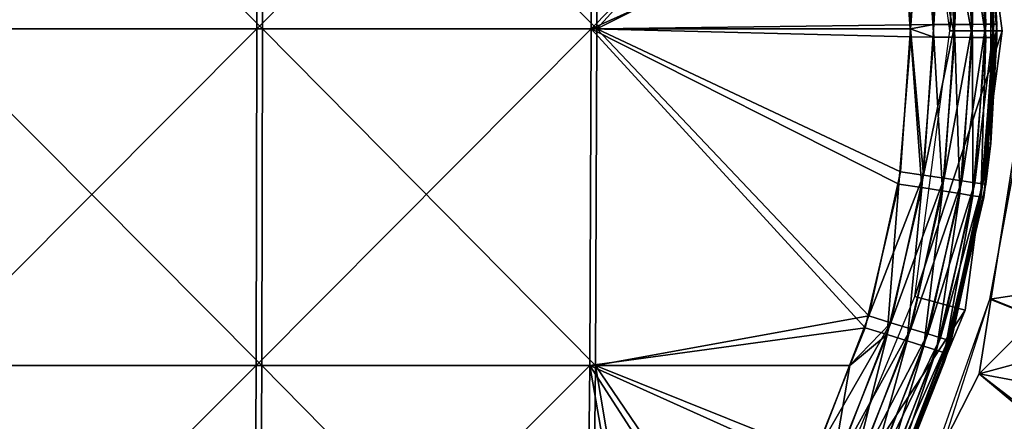
# Model space of a CAD drawing. Units: metres. Extents: x -0.056 to 0.136, y -0.208 to 0.091.
# Drawn here: x 0.001 to 0.01, y -0.004 to 0 of the extents above; entities that cross this region are included whole.
import ezdxf

# ---------------------------------------------------------------- set-up
doc = ezdxf.new("R2010")
doc.units = ezdxf.units.M
for name, color, linetype in [('Object', 8, 'CONTINUOUS'), ('Object_03', 8, 'CONTINUOUS'), ('Object_08', 8, 'CONTINUOUS'), ('Object_83', 8, 'CONTINUOUS'), ('Object_84', 8, 'CONTINUOUS'), ('Object_91', 8, 'CONTINUOUS'), ('Object_93', 8, 'CONTINUOUS')]:
    doc.layers.add(name, color=color, linetype=linetype)

msp = doc.modelspace()

# ---------------------------------------------------------------- linework, layer by layer
at = {"layer": 'Object'}
for points in [[(0.009466, 0.002536), (0.009949, 0.002666), (0.0098, 0)], [(0.0098, 0), (0.009949, 0.002666), (0.0103, 0)], [(0.009949, 0.002666), (0.009949, 0.002666, 0.68), (0.0103, 0, 0.68)], [(0.009949, 0.002666), (0.0103, 0, 0.68), (0.0103, 0)], [(0.0098, 0), (0.0103, 0), (0.009466, -0.002536)], [(0.009466, -0.002536), (0.0103, 0), (0.009949, -0.002666)], [(0.0103, 0), (0.0103, 0, 0.68), (0.009949, -0.002666, 0.68)], [(0.0103, 0), (0.009949, -0.002666, 0.68), (0.009949, -0.002666)], [(0.009466, -0.002536), (0.009949, -0.002666), (0.008487, -0.0049)], [(0.008487, -0.0049), (0.009949, -0.002666), (0.00892, -0.00515)], [(0.009949, -0.002666), (0.009949, -0.002666, 0.68), (0.00892, -0.00515, 0.68)], [(0.009949, -0.002666), (0.00892, -0.00515, 0.68), (0.00892, -0.00515)]]:
    msp.add_3dface(points, dxfattribs=at)
at = {"layer": 'Object_03'}
msp.add_3dface([(0.010224, -0.004695, 0.466418), (0.010817, -0.003091, 0.466885), (0.011273, -0.02105, 0.467275)], dxfattribs=at)
at = {"layer": 'Object_08'}
for points in [[(0.0106, 0, 0.179733), (0.016512, 0.001344, 0.181098), (0.010081, 0.003276, 0.179613)], [(0.0106, 0, 0.137886), (0.010081, 0.003276, 0.179613), (0.010081, 0.003276, 0.137886)], [(0.0106, 0, 0.137886), (0.0106, 0, 0.179733), (0.010081, 0.003276, 0.179613)], [(0.010081, 0.003276, 0.137886), (0.012157, 0.002775, 0.137886), (0.0106, 0, 0.137886)], [(0.016496, -0.001539, 0.181094), (0.0106, 0, 0.179733), (0.010081, -0.003276, 0.179613)], [(0.010081, -0.003276, 0.137886), (0.010081, -0.003276, 0.179613), (0.0106, 0, 0.179733)], [(0.010081, -0.003276, 0.137886), (0.0106, 0, 0.179733), (0.0106, 0, 0.137886)], [(0.0106, 0, 0.137886), (0.012435, -0.000932, 0.137886), (0.010081, -0.003276, 0.137886)], [(0.010081, -0.003276, 0.137886), (0.012435, -0.000932, 0.137886), (0.011608, -0.004556, 0.137886)], [(0.010081, -0.003276, 0.179613), (0.016005, -0.004378, 0.180981), (0.016496, -0.001539, 0.181094)], [(0.008576, -0.006231, 0.179265), (0.015054, -0.007092, 0.180761), (0.010081, -0.003276, 0.179613)], [(0.008576, -0.006231, 0.137886), (0.008576, -0.006231, 0.179265), (0.010081, -0.003276, 0.179613)], [(0.008576, -0.006231, 0.137886), (0.010081, -0.003276, 0.179613), (0.010081, -0.003276, 0.137886)], [(0.010081, -0.003276, 0.137886), (0.011608, -0.004556, 0.137886), (0.008576, -0.006231, 0.137886)], [(0.010081, -0.003276, 0.179613), (0.015054, -0.007092, 0.180761), (0.016005, -0.004378, 0.180981)]]:
    msp.add_3dface(points, dxfattribs=at)
at = {"layer": 'Object_83'}
for points in [[(0.000027, 0.000019, -0.002), (0.000027, 0.003234, -0.001901), (0.003234, 0.000019, -0.001901)], [(0.003234, 0.000019, -0.001901), (0.000027, 0.003234, -0.001901), (0.003228, 0.003234, -0.001803)], [(0.003234, 0.000019, -0.001901), (0.003228, 0.003234, -0.001803), (0.006428, 0.000019, -0.001609)], [(0.006428, 0.000019, -0.001609), (0.003228, 0.003234, -0.001803), (0.006416, 0.003234, -0.001511)], [(0.006428, 0.000019, -0.001609), (0.006416, 0.003234, -0.001511), (0.008992, 0.002835, -0.001155)], [(0.008992, 0.002835, -0.001155), (0.009314, 0.001463, -0.001155), (0.006428, 0.000019, -0.001609)], [(0.00973, 0.001528, -0.000971), (0.009649, 0.00006, -0.001087), (0.009533, 0.001497, -0.001087)], [(0.00973, 0.001528, -0.000971), (0.009849, 0.000061, -0.000971), (0.009649, 0.00006, -0.001087)], [(0.009896, 0.001554, -0.000812), (0.009849, 0.000061, -0.000971), (0.00973, 0.001528, -0.000971)], [(0.009896, 0.001554, -0.000812), (0.010017, 0.000062, -0.000812), (0.009849, 0.000061, -0.000971)], [(0.010021, 0.001574, -0.000618), (0.010017, 0.000062, -0.000812), (0.009896, 0.001554, -0.000812)], [(0.010021, 0.001574, -0.000618), (0.010144, 0.000063, -0.000618), (0.010017, 0.000062, -0.000812)], [(0.010099, 0.001586, -0.000401), (0.010144, 0.000063, -0.000618), (0.010021, 0.001574, -0.000618)], [(0.010168, 0.001069, -0.000171), (0.010223, 0.000063, -0.000401), (0.010099, 0.001586, -0.000401)], [(0.010099, 0.001586, -0.000401), (0.010223, 0.000063, -0.000401), (0.010144, 0.000063, -0.000618)], [(0.009314, 0.001463, -0.001155), (0.009428, 0.000058, -0.001155), (0.006428, 0.000019, -0.001609)], [(0.009533, 0.001497, -0.001087), (0.009428, 0.000058, -0.001155), (0.009314, 0.001463, -0.001155)], [(0.009649, 0.00006, -0.001087), (0.009428, 0.000058, -0.001155), (0.009533, 0.001497, -0.001087)], [(0.010168, 0.001069, -0.000171), (0.010194, 0.001071), (0.01025, 0.000063, -0.000171)], [(0.010168, 0.001069, -0.000171), (0.01025, 0.000063, -0.000171), (0.010223, 0.000063, -0.000401)], [(0.01025, 0.000063, -0.000171), (0.010194, 0.001071), (0.010194, -0.001071)], [(0.000027, -0.003196, -0.001904), (0.000027, 0.000019, -0.002), (0.003228, -0.003196, -0.001805)], [(0.003228, -0.003196, -0.001805), (0.000027, 0.000019, -0.002), (0.003234, 0.000019, -0.001901)], [(0.003228, -0.003196, -0.001805), (0.003234, 0.000019, -0.001901), (0.006417, -0.003196, -0.001513)], [(0.006417, -0.003196, -0.001513), (0.003234, 0.000019, -0.001901), (0.006428, 0.000019, -0.001609)], [(0.006417, -0.003196, -0.001513), (0.006428, 0.000019, -0.001609), (0.009026, -0.002723, -0.001155)], [(0.006428, 0.000019, -0.001609), (0.009428, 0.000058, -0.001155), (0.009425, 0.000019, -0.001155)], [(0.006428, 0.000019, -0.001609), (0.009425, 0.000019, -0.001155), (0.009331, -0.001347, -0.001155)], [(0.009026, -0.002723, -0.001155), (0.006428, 0.000019, -0.001609), (0.009331, -0.001347, -0.001155)], [(0.00955, -0.001379, -0.001087), (0.009331, -0.001347, -0.001155), (0.009425, 0.000019, -0.001155)], [(0.00955, -0.001379, -0.001087), (0.009425, 0.000019, -0.001155), (0.009649, 0.00006, -0.001087)], [(0.009649, 0.00006, -0.001087), (0.009425, 0.000019, -0.001155), (0.009428, 0.000058, -0.001155)], [(0.009849, 0.000061, -0.000971), (0.009748, -0.001408, -0.000971), (0.00955, -0.001379, -0.001087)], [(0.009849, 0.000061, -0.000971), (0.00955, -0.001379, -0.001087), (0.009649, 0.00006, -0.001087)], [(0.010017, 0.000062, -0.000812), (0.009915, -0.001432, -0.000812), (0.009748, -0.001408, -0.000971)], [(0.010017, 0.000062, -0.000812), (0.009748, -0.001408, -0.000971), (0.009849, 0.000061, -0.000971)], [(0.010144, 0.000063, -0.000618), (0.01004, -0.00145, -0.000618), (0.009915, -0.001432, -0.000812)], [(0.010144, 0.000063, -0.000618), (0.009915, -0.001432, -0.000812), (0.010017, 0.000062, -0.000812)], [(0.010223, 0.000063, -0.000401), (0.010118, -0.001461, -0.000401), (0.01004, -0.00145, -0.000618)], [(0.010223, 0.000063, -0.000401), (0.01004, -0.00145, -0.000618), (0.010144, 0.000063, -0.000618)], [(0.010172, -0.00107, -0.000171), (0.010118, -0.001461, -0.000401), (0.01025, 0.000063, -0.000171)], [(0.01025, 0.000063, -0.000171), (0.010118, -0.001461, -0.000401), (0.010223, 0.000063, -0.000401)], [(0.01025, 0.000063, -0.000171), (0.010194, -0.001071), (0.010172, -0.00107, -0.000171)], [(0.009748, -0.003167), (0.009813, -0.002961, -0.000171), (0.010194, -0.001071)], [(0.010194, -0.001071), (0.009813, -0.002961, -0.000171), (0.010145, -0.001465, -0.000171)], [(0.010172, -0.00107, -0.000171), (0.010145, -0.001465, -0.000171), (0.010118, -0.001461, -0.000401)], [(0.010194, -0.001071), (0.010145, -0.001465, -0.000171), (0.010172, -0.00107, -0.000171)], [(0.009026, -0.002723, -0.001155), (0.009331, -0.001347, -0.001155), (0.00955, -0.001379, -0.001087)], [(0.009026, -0.002723, -0.001155), (0.00955, -0.001379, -0.001087), (0.009238, -0.002787, -0.001087)], [(0.009238, -0.002787, -0.001087), (0.00955, -0.001379, -0.001087), (0.009748, -0.001408, -0.000971)], [(0.009238, -0.002787, -0.001087), (0.009748, -0.001408, -0.000971), (0.00943, -0.002845, -0.000971)], [(0.00943, -0.002845, -0.000971), (0.009748, -0.001408, -0.000971), (0.009915, -0.001432, -0.000812)], [(0.00943, -0.002845, -0.000971), (0.009915, -0.001432, -0.000812), (0.00959, -0.002893, -0.000812)], [(0.00959, -0.002893, -0.000812), (0.009915, -0.001432, -0.000812), (0.01004, -0.00145, -0.000618)], [(0.00959, -0.002893, -0.000812), (0.01004, -0.00145, -0.000618), (0.009712, -0.00293, -0.000618)], [(0.009712, -0.00293, -0.000618), (0.01004, -0.00145, -0.000618), (0.010118, -0.001461, -0.000401)], [(0.009712, -0.00293, -0.000618), (0.010118, -0.001461, -0.000401), (0.009787, -0.002953, -0.000401)], [(0.009787, -0.002953, -0.000401), (0.010118, -0.001461, -0.000401), (0.010145, -0.001465, -0.000171)], [(0.009787, -0.002953, -0.000401), (0.010145, -0.001465, -0.000171), (0.009813, -0.002961, -0.000171)], [(0.009026, -0.002723, -0.001155), (0.008844, -0.003196, -0.001155), (0.006417, -0.003196, -0.001513)], [(0.008844, -0.003196, -0.001155), (0.009026, -0.002723, -0.001155), (0.009238, -0.002787, -0.001087)], [(0.009238, -0.002787, -0.001087), (0.00872, -0.004133, -0.001087), (0.008519, -0.004038, -0.001155)], [(0.009238, -0.002787, -0.001087), (0.008519, -0.004038, -0.001155), (0.008844, -0.003196, -0.001155)], [(0.00943, -0.002845, -0.000971), (0.00872, -0.004133, -0.001087), (0.009238, -0.002787, -0.001087)], [(0.00943, -0.002845, -0.000971), (0.0089, -0.004218, -0.000971), (0.00872, -0.004133, -0.001087)], [(0.00959, -0.002893, -0.000812), (0.0089, -0.004218, -0.000971), (0.00943, -0.002845, -0.000971)], [(0.00959, -0.002893, -0.000812), (0.009052, -0.00429, -0.000812), (0.0089, -0.004218, -0.000971)], [(0.009712, -0.00293, -0.000618), (0.009052, -0.00429, -0.000812), (0.00959, -0.002893, -0.000812)], [(0.009712, -0.00293, -0.000618), (0.009167, -0.004345, -0.000618), (0.009052, -0.00429, -0.000812)], [(0.009787, -0.002953, -0.000401), (0.009167, -0.004345, -0.000618), (0.009712, -0.00293, -0.000618)], [(0.009787, -0.002953, -0.000401), (0.009238, -0.004379, -0.000401), (0.009167, -0.004345, -0.000618)], [(0.009735, -0.003162, -0.000171), (0.009238, -0.004379, -0.000401), (0.009787, -0.002953, -0.000401)], [(0.009787, -0.002953, -0.000401), (0.009813, -0.002961, -0.000171), (0.009735, -0.003162, -0.000171)], [(0.009748, -0.003167), (0.009735, -0.003162, -0.000171), (0.009813, -0.002961, -0.000171)], [(0.000027, -0.006399, -0.001612), (0.000027, -0.003196, -0.001904), (0.00321, -0.006399, -0.001514)], [(0.00321, -0.006399, -0.001514), (0.000027, -0.003196, -0.001904), (0.003228, -0.003196, -0.001805)], [(0.00321, -0.006399, -0.001514), (0.003228, -0.003196, -0.001805), (0.006381, -0.006399, -0.001224)], [(0.006381, -0.006399, -0.001224), (0.003228, -0.003196, -0.001805), (0.006417, -0.003196, -0.001513)], [(0.006381, -0.006399, -0.001224), (0.006417, -0.003196, -0.001513), (0.006951, -0.00637, -0.001155)], [(0.006417, -0.003196, -0.001513), (0.008844, -0.003196, -0.001155), (0.008519, -0.004038, -0.001155)], [(0.006417, -0.003196, -0.001513), (0.008519, -0.004038, -0.001155), (0.007822, -0.005263, -0.001155)], [(0.006951, -0.00637, -0.001155), (0.006417, -0.003196, -0.001513), (0.007822, -0.005263, -0.001155)], [(0.009262, -0.00439, -0.000171), (0.009748, -0.003167), (0.008877, -0.005125)], [(0.009735, -0.003162, -0.000171), (0.009262, -0.00439, -0.000171), (0.009238, -0.004379, -0.000401)], [(0.009735, -0.003162, -0.000171), (0.009748, -0.003167), (0.009262, -0.00439, -0.000171)]]:
    msp.add_3dface(points, dxfattribs=at)
at = {"layer": 'Object_84'}
for points in [[(0.003179, 0.000019, 0.681905), (0.003173, 0.003234, 0.681806), (-0.000027, 0.000019, 0.682)], [(-0.000027, 0.000019, 0.682), (0.003173, 0.003234, 0.681806), (-0.000027, 0.003234, 0.681901)], [(0.003179, 0.000019, 0.681905), (0.006362, 0.003234, 0.681517), (0.003173, 0.003234, 0.681806)], [(0.006374, 0.000019, 0.681615), (0.006362, 0.003234, 0.681517), (0.003179, 0.000019, 0.681905)], [(0.006374, 0.000019, 0.681615), (0.009026, 0.002723, 0.681155), (0.006362, 0.003234, 0.681517)], [(0.009331, 0.001347, 0.681155), (0.009026, 0.002723, 0.681155), (0.006374, 0.000019, 0.681615)], [(0.009748, 0.001408, 0.680971), (0.010017, -0.000062, 0.680812), (0.009915, 0.001432, 0.680812)], [(0.009915, 0.001432, 0.680812), (0.010144, -0.000063, 0.680618), (0.01004, 0.00145, 0.680618)], [(0.009915, 0.001432, 0.680812), (0.010017, -0.000062, 0.680812), (0.010144, -0.000063, 0.680618)], [(0.01004, 0.00145, 0.680618), (0.010223, -0.000063, 0.680401), (0.010118, 0.001461, 0.680401)], [(0.01004, 0.00145, 0.680618), (0.010144, -0.000063, 0.680618), (0.010223, -0.000063, 0.680401)], [(0.010118, 0.001461, 0.680401), (0.010223, -0.000063, 0.680401), (0.01025, 0, 0.680171)], [(0.010118, 0.001461, 0.680401), (0.01025, 0, 0.680171), (0.010173, 0.00107, 0.680171)], [(0.006374, 0.000019, 0.681615), (0.009422, 0.000019, 0.681155), (0.009331, 0.001347, 0.681155)], [(0.009331, 0.001347, 0.681155), (0.009422, 0.000019, 0.681155), (0.00955, 0.001379, 0.681087)], [(0.00955, 0.001379, 0.681087), (0.009422, 0.000019, 0.681155), (0.009649, -0.00006, 0.681087)], [(0.00955, 0.001379, 0.681087), (0.009849, -0.000061, 0.680971), (0.009748, 0.001408, 0.680971)], [(0.00955, 0.001379, 0.681087), (0.009649, -0.00006, 0.681087), (0.009849, -0.000061, 0.680971)], [(0.009748, 0.001408, 0.680971), (0.009849, -0.000061, 0.680971), (0.010017, -0.000062, 0.680812)], [(0.01025, 0, 0.680171), (0.010194, 0.001071, 0.68), (0.010173, 0.00107, 0.680171)], [(0.01025, 0, 0.680171), (0.010194, -0.001071, 0.68), (0.010194, 0.001071, 0.68)], [(0.003173, -0.003196, 0.681808), (0.003179, 0.000019, 0.681905), (-0.000027, -0.003196, 0.681904)], [(-0.000027, -0.003196, 0.681904), (0.003179, 0.000019, 0.681905), (-0.000027, 0.000019, 0.682)], [(0.006362, -0.003196, 0.68152), (0.006374, 0.000019, 0.681615), (0.003173, -0.003196, 0.681808)], [(0.003173, -0.003196, 0.681808), (0.006374, 0.000019, 0.681615), (0.003179, 0.000019, 0.681905)], [(0.006362, -0.003196, 0.68152), (0.008992, -0.002835, 0.681155), (0.006374, 0.000019, 0.681615)], [(0.008992, -0.002835, 0.681155), (0.009314, -0.001463, 0.681155), (0.006374, 0.000019, 0.681615)], [(0.009314, -0.001463, 0.681155), (0.009428, -0.000058, 0.681155), (0.006374, 0.000019, 0.681615)], [(0.006374, 0.000019, 0.681615), (0.009428, -0.000058, 0.681155), (0.009422, 0.000019, 0.681155)], [(0.009422, 0.000019, 0.681155), (0.009428, -0.000058, 0.681155), (0.009649, -0.00006, 0.681087)], [(0.01025, -0.000063, 0.680171), (0.010194, -0.001071, 0.68), (0.01025, 0, 0.680171)], [(0.010223, -0.000063, 0.680401), (0.01025, -0.000063, 0.680171), (0.01025, 0, 0.680171)], [(0.009428, -0.000058, 0.681155), (0.009314, -0.001463, 0.681155), (0.009533, -0.001497, 0.681087)], [(0.009649, -0.00006, 0.681087), (0.009428, -0.000058, 0.681155), (0.009533, -0.001497, 0.681087)], [(0.009649, -0.00006, 0.681087), (0.009533, -0.001497, 0.681087), (0.00973, -0.001528, 0.680971)], [(0.009849, -0.000061, 0.680971), (0.009649, -0.00006, 0.681087), (0.00973, -0.001528, 0.680971)], [(0.009849, -0.000061, 0.680971), (0.00973, -0.001528, 0.680971), (0.009896, -0.001554, 0.680812)], [(0.009849, -0.000061, 0.680971), (0.009896, -0.001554, 0.680812), (0.010017, -0.000062, 0.680812)], [(0.010017, -0.000062, 0.680812), (0.009896, -0.001554, 0.680812), (0.010021, -0.001574, 0.680618)], [(0.010017, -0.000062, 0.680812), (0.010021, -0.001574, 0.680618), (0.010144, -0.000063, 0.680618)], [(0.010144, -0.000063, 0.680618), (0.010021, -0.001574, 0.680618), (0.010099, -0.001586, 0.680401)], [(0.010144, -0.000063, 0.680618), (0.010099, -0.001586, 0.680401), (0.010223, -0.000063, 0.680401)], [(0.010223, -0.000063, 0.680401), (0.010099, -0.001586, 0.680401), (0.010168, -0.001069, 0.680171)], [(0.01025, -0.000063, 0.680171), (0.010168, -0.001069, 0.680171), (0.010194, -0.001071, 0.68)], [(0.010223, -0.000063, 0.680401), (0.010168, -0.001069, 0.680171), (0.01025, -0.000063, 0.680171)], [(0.010194, -0.001071, 0.68), (0.010126, -0.00159, 0.680171), (0.009748, -0.003167, 0.68)], [(0.010099, -0.001586, 0.680401), (0.010126, -0.00159, 0.680171), (0.010168, -0.001069, 0.680171)], [(0.010194, -0.001071, 0.68), (0.010168, -0.001069, 0.680171), (0.010126, -0.00159, 0.680171)], [(0.009314, -0.001463, 0.681155), (0.008992, -0.002835, 0.681155), (0.009203, -0.002901, 0.681087)], [(0.009533, -0.001497, 0.681087), (0.009314, -0.001463, 0.681155), (0.009203, -0.002901, 0.681087)], [(0.009533, -0.001497, 0.681087), (0.009203, -0.002901, 0.681087), (0.009394, -0.002961, 0.680971)], [(0.00973, -0.001528, 0.680971), (0.009533, -0.001497, 0.681087), (0.009394, -0.002961, 0.680971)], [(0.00973, -0.001528, 0.680971), (0.009394, -0.002961, 0.680971), (0.009554, -0.003012, 0.680812)], [(0.009896, -0.001554, 0.680812), (0.00973, -0.001528, 0.680971), (0.009554, -0.003012, 0.680812)], [(0.009896, -0.001554, 0.680812), (0.009554, -0.003012, 0.680812), (0.009675, -0.00305, 0.680618)], [(0.009896, -0.001554, 0.680812), (0.009675, -0.00305, 0.680618), (0.010021, -0.001574, 0.680618)], [(0.010021, -0.001574, 0.680618), (0.009675, -0.00305, 0.680618), (0.00975, -0.003074, 0.680401)], [(0.009748, -0.003167, 0.68), (0.010126, -0.00159, 0.680171), (0.009776, -0.003082, 0.680171)], [(0.010021, -0.001574, 0.680618), (0.00975, -0.003074, 0.680401), (0.010099, -0.001586, 0.680401)], [(0.010099, -0.001586, 0.680401), (0.00975, -0.003074, 0.680401), (0.009776, -0.003082, 0.680171)], [(0.010099, -0.001586, 0.680401), (0.009776, -0.003082, 0.680171), (0.010126, -0.00159, 0.680171)], [(0.008847, -0.003196, 0.681155), (0.008992, -0.002835, 0.681155), (0.006362, -0.003196, 0.68152)], [(0.008668, -0.00424, 0.681087), (0.008847, -0.004328, 0.680971), (0.009203, -0.002901, 0.681087)], [(0.009203, -0.002901, 0.681087), (0.008847, -0.003196, 0.681155), (0.008668, -0.00424, 0.681087)], [(0.009203, -0.002901, 0.681087), (0.008992, -0.002835, 0.681155), (0.008847, -0.003196, 0.681155)], [(0.009394, -0.002961, 0.680971), (0.009203, -0.002901, 0.681087), (0.008847, -0.004328, 0.680971)], [(0.009394, -0.002961, 0.680971), (0.008847, -0.004328, 0.680971), (0.008998, -0.004402, 0.680812)], [(0.009554, -0.003012, 0.680812), (0.009394, -0.002961, 0.680971), (0.008998, -0.004402, 0.680812)], [(0.009554, -0.003012, 0.680812), (0.008998, -0.004402, 0.680812), (0.009112, -0.004458, 0.680618)], [(0.009675, -0.00305, 0.680618), (0.009554, -0.003012, 0.680812), (0.009112, -0.004458, 0.680618)], [(0.009675, -0.00305, 0.680618), (0.009112, -0.004458, 0.680618), (0.009183, -0.004493, 0.680401)], [(0.009675, -0.00305, 0.680618), (0.009183, -0.004493, 0.680401), (0.00975, -0.003074, 0.680401)], [(0.00975, -0.003074, 0.680401), (0.009183, -0.004493, 0.680401), (0.009742, -0.003165, 0.680171)], [(0.00975, -0.003074, 0.680401), (0.009742, -0.003165, 0.680171), (0.009776, -0.003082, 0.680171)], [(0.009748, -0.003167, 0.68), (0.009776, -0.003082, 0.680171), (0.009742, -0.003165, 0.680171)], [(0.003156, -0.006399, 0.681518), (0.003173, -0.003196, 0.681808), (-0.000027, -0.006399, 0.681612)], [(-0.000027, -0.006399, 0.681612), (0.003173, -0.003196, 0.681808), (-0.000027, -0.003196, 0.681904)], [(0.006327, -0.006399, 0.68123), (0.006362, -0.003196, 0.68152), (0.003156, -0.006399, 0.681518)], [(0.003156, -0.006399, 0.681518), (0.006362, -0.003196, 0.68152), (0.003173, -0.003196, 0.681808)], [(0.006327, -0.006399, 0.68123), (0.006917, -0.006399, 0.681155), (0.006362, -0.003196, 0.68152)], [(0.006917, -0.006399, 0.681155), (0.007757, -0.005359, 0.681155), (0.006362, -0.003196, 0.68152)], [(0.006362, -0.003196, 0.68152), (0.007757, -0.005359, 0.681155), (0.008469, -0.004143, 0.681155)], [(0.006362, -0.003196, 0.68152), (0.008469, -0.004143, 0.681155), (0.008847, -0.003196, 0.681155)], [(0.008668, -0.00424, 0.681087), (0.008847, -0.003196, 0.681155), (0.008469, -0.004143, 0.681155)], [(0.009207, -0.004504, 0.680171), (0.008877, -0.005125, 0.68), (0.009748, -0.003167, 0.68)], [(0.009183, -0.004493, 0.680401), (0.009207, -0.004504, 0.680171), (0.009742, -0.003165, 0.680171)], [(0.009207, -0.004504, 0.680171), (0.009748, -0.003167, 0.68), (0.009742, -0.003165, 0.680171)]]:
    msp.add_3dface(points, dxfattribs=at)
at = {"layer": 'Object_91'}
for points in [[(0.010426, -0.001245, 0.016678), (0.019, -0.001235, 0.016828), (0.010183, -0.002562, 0.016812)], [(0.010183, -0.002562, 0.016812), (0.019, -0.001235, 0.016828), (0.019, -0.006061, 0.017831)], [(0.010184, -0.002557, 0.052959), (0.019, -0.006061, 0.05194), (0.010426, -0.001245, 0.053093)], [(0.010184, -0.002557, 0.052959), (0.009518, -0.004433, 0.052605), (0.019, -0.006061, 0.05194)], [(0.010183, -0.002562, 0.016812), (0.019, -0.006061, 0.017831), (0.009775, -0.003835, 0.017032)]]:
    msp.add_3dface(points, dxfattribs=at)
at = {"layer": 'Object_93'}
for points in [[(0.010426, -0.001245, 0.611793), (0.019, -0.001235, 0.611942), (0.010183, -0.002562, 0.611927)], [(0.010183, -0.002562, 0.611927), (0.019, -0.001235, 0.611942), (0.019, -0.006061, 0.612945)], [(0.010184, -0.002557, 0.648074), (0.019, -0.006061, 0.647055), (0.010426, -0.001245, 0.648207)], [(0.010184, -0.002557, 0.648074), (0.009518, -0.004433, 0.647719), (0.019, -0.006061, 0.647055)], [(0.010183, -0.002562, 0.611927), (0.019, -0.006061, 0.612945), (0.009775, -0.003835, 0.612146)]]:
    msp.add_3dface(points, dxfattribs=at)

doc.saveas('drawing.dxf')
